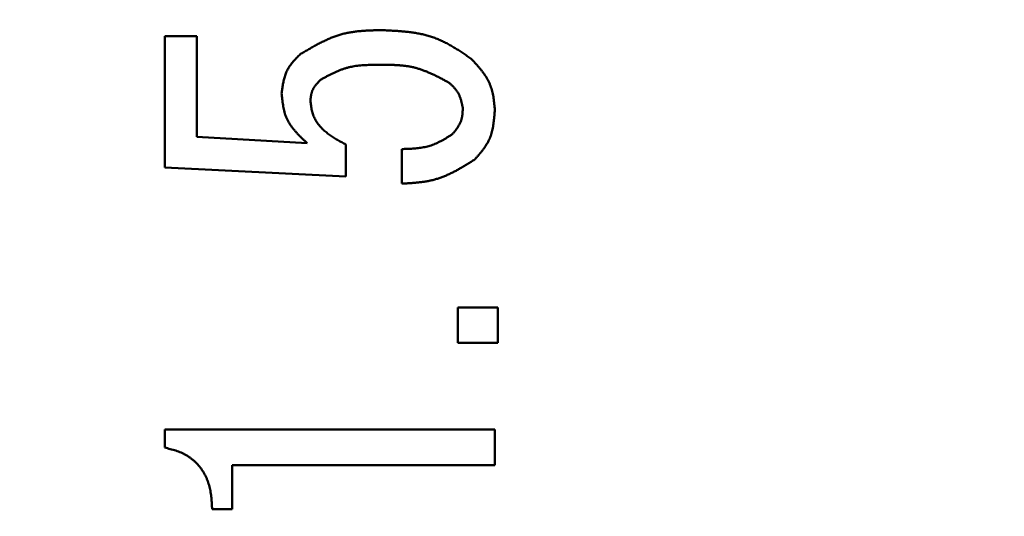
# Model space of a CAD drawing. Units: millimetres. Extents: x 0 to 420, y 0 to 297.
# Drawn here: x 179 to 181, y 221 to 221 of the extents above; entities that cross this region are included whole.
import ezdxf

# ---------------------------------------------------------------- set-up
doc = ezdxf.new("R2010")
doc.units = ezdxf.units.MM
doc.header["$LTSCALE"] = 0.18189
doc.layers.add('NoLayerName_001', color=7, linetype='Continuous')

msp = doc.modelspace()

# ---------------------------------------------------------------- linework, layer by layer
at = {"layer": 'NoLayerName_001', "color": 7, "linetype": 'Continuous', "lineweight": 50}
for p, q in [((179.2797, 221.4196), (179.338, 221.4196)), ((179.2797, 221.1808), (179.2797, 221.4196)), ((179.338, 221.4196), (179.338, 221.2363)), ((179.338, 221.2363), (179.5383, 221.2253)), ((179.6091, 221.2226), (179.6091, 221.1643)), ((179.7106, 221.1515), (179.7106, 221.2144)), ((179.6091, 221.1643), (179.2797, 221.1808)), ((179.8122, 220.9266), (179.8851, 220.9266)), ((179.8122, 220.8618), (179.8122, 220.9266)), ((179.8851, 220.9266), (179.8851, 220.8618)), ((179.8851, 220.8618), (179.8122, 220.8618)), ((179.2797, 220.7044), (179.8797, 220.7044)), ((179.2797, 220.6715), (179.2797, 220.7044)), ((179.8797, 220.7044), (179.8797, 220.6396)), ((179.8797, 220.6396), (179.4024, 220.6396)), ((179.4024, 220.6396), (179.4024, 220.5594)), ((179.4024, 220.5594), (179.3659, 220.5594))]:
    msp.add_line(p, q, dxfattribs=at)
for radius in [4.2, 3.75, 3.45]:
    msp.add_circle((181.0861, 219.8606), radius, dxfattribs=at)
msp.add_arc((206.5864, 219.8606), 37.5004, 6.68818, 353.31182, dxfattribs=at)
at = {"layer": 'NoLayerName_001', "color": 8, "linetype": 'Continuous', "lineweight": 25}
for radius, start, end in [(37.3504, 6.68818, 353.31182), (32.7749, 7.62708, 352.37292), (31.6625, 5.87889, 354.12111)]:
    msp.add_arc((206.5864, 219.8606), radius, start, end, dxfattribs=at)
at = {"layer": 'NoLayerName_001', "color": 7, "linetype": 'Continuous', "lineweight": 50}
for points, knots in [([(179.526, 221.3868), (179.5283, 221.3881), (179.5328, 221.3908), (179.5397, 221.3948), (179.5466, 221.3988), (179.5535, 221.4027), (179.5605, 221.4064), (179.5675, 221.4099), (179.5746, 221.4132), (179.5817, 221.4163), (179.589, 221.4191), (179.5963, 221.4216), (179.6037, 221.4238), (179.6112, 221.4255), (179.6188, 221.4269), (179.6265, 221.428), (179.6343, 221.4288), (179.6421, 221.4294), (179.6499, 221.4299), (179.6578, 221.4302), (179.6658, 221.4304), (179.6711, 221.4305), (179.6737, 221.4305)], [0, 0, 0, 0, 0.0079817, 0.0159541, 0.0239081, 0.0318357, 0.0397305, 0.0475876, 0.0554049, 0.0631831, 0.0709265, 0.0786437, 0.0863476, 0.0940564, 0.1017875, 0.1095523, 0.1173561, 0.1251996, 0.1330795, 0.1409894, 0.1489205, 0.1568626, 0.1568626, 0.1568626, 0.1568626]), ([(179.6737, 221.4305), (179.6767, 221.4304), (179.6826, 221.4301), (179.6915, 221.4297), (179.7004, 221.4292), (179.7092, 221.4285), (179.718, 221.4277), (179.7267, 221.4267), (179.7353, 221.4254), (179.7438, 221.4239), (179.7522, 221.422), (179.7605, 221.4198), (179.7687, 221.4171), (179.7766, 221.414), (179.7845, 221.4105), (179.7922, 221.4066), (179.7998, 221.4024), (179.8073, 221.3979), (179.8148, 221.3933), (179.8222, 221.3885), (179.8295, 221.3835), (179.8344, 221.3802), (179.8369, 221.3786)], [0, 0, 0, 0, 0.0089183, 0.0178245, 0.0267073, 0.0355564, 0.0443632, 0.0531219, 0.0618292, 0.0704862, 0.0790982, 0.0876759, 0.0962359, 0.1048012, 0.1133947, 0.1220311, 0.1307178, 0.1394557, 0.1482405, 0.1570639, 0.1659146, 0.1747795, 0.1747795, 0.1747795, 0.1747795]), ([(179.4921, 221.3156), (179.4923, 221.317), (179.4927, 221.3198), (179.4933, 221.3239), (179.4939, 221.328), (179.4946, 221.332), (179.4953, 221.3361), (179.4962, 221.34), (179.4972, 221.3439), (179.4984, 221.3478), (179.4997, 221.3515), (179.5012, 221.3552), (179.5029, 221.3587), (179.5049, 221.3621), (179.5071, 221.3655), (179.5094, 221.3687), (179.5119, 221.3718), (179.5146, 221.3749), (179.5173, 221.3779), (179.5202, 221.3809), (179.5231, 221.3838), (179.525, 221.3858), (179.526, 221.3868)], [0, 0, 0, 0, 0.00416748, 0.0083273, 0.01247218, 0.01659554, 0.02069194, 0.02475746, 0.02879016, 0.03279056, 0.03676212, 0.04071175, 0.04465031, 0.04859271, 0.05255357, 0.05654224, 0.06056323, 0.06461699, 0.0687007, 0.072809, 0.07693469, 0.08106937, 0.08106937, 0.08106937, 0.08106937]), ([(179.6737, 221.3676), (179.6717, 221.3676), (179.6678, 221.3676), (179.6619, 221.3676), (179.656, 221.3675), (179.6502, 221.3673), (179.6443, 221.367), (179.6385, 221.3666), (179.6328, 221.3661), (179.6271, 221.3654), (179.6214, 221.3644), (179.6158, 221.3633), (179.6102, 221.3619), (179.6048, 221.3602), (179.5994, 221.3583), (179.5941, 221.3561), (179.5888, 221.3538), (179.5836, 221.3513), (179.5784, 221.3486), (179.5732, 221.3459), (179.568, 221.3431), (179.5646, 221.3412), (179.5629, 221.3403)], [0, 0, 0, 0, 0.0059029, 0.0117992, 0.0176826, 0.0235476, 0.0293894, 0.0352048, 0.0409921, 0.0467519, 0.0524869, 0.0582031, 0.0639095, 0.0696186, 0.0753428, 0.0810905, 0.0868656, 0.0926687, 0.0984976, 0.1043477, 0.1102128, 0.1160858, 0.1160858, 0.1160858, 0.1160858]), ([(179.7968, 221.3348), (179.7949, 221.3358), (179.791, 221.3379), (179.7853, 221.341), (179.7794, 221.344), (179.7736, 221.347), (179.7678, 221.3498), (179.7619, 221.3525), (179.7559, 221.3551), (179.7499, 221.3574), (179.7439, 221.3595), (179.7378, 221.3614), (179.7316, 221.363), (179.7254, 221.3643), (179.7191, 221.3653), (179.7127, 221.3661), (179.7063, 221.3667), (179.6998, 221.3671), (179.6933, 221.3673), (179.6868, 221.3675), (179.6803, 221.3676), (179.6759, 221.3676), (179.6737, 221.3676)], [0, 0, 0, 0, 0.0065772, 0.0131473, 0.0197038, 0.0262407, 0.0327531, 0.0392375, 0.0456922, 0.052118, 0.0585179, 0.0648983, 0.0712691, 0.0776435, 0.0840345, 0.0904505, 0.0968955, 0.1033701, 0.1098718, 0.1163957, 0.1229354, 0.1294832, 0.1294832, 0.1294832, 0.1294832]), ([(179.8369, 221.3786), (179.8381, 221.3772), (179.8405, 221.3746), (179.8441, 221.3706), (179.8477, 221.3665), (179.8512, 221.3625), (179.8546, 221.3583), (179.8578, 221.3542), (179.8609, 221.3499), (179.8638, 221.3456), (179.8664, 221.3411), (179.8688, 221.3366), (179.8709, 221.3319), (179.8727, 221.3271), (179.8742, 221.3222), (179.8755, 221.3171), (179.8765, 221.312), (179.8774, 221.3068), (179.8781, 221.3015), (179.8787, 221.2962), (179.8792, 221.2909), (179.8795, 221.2873), (179.8797, 221.2855)], [0, 0, 0, 0, 0.0054219, 0.0108337, 0.0162259, 0.0215898, 0.0269182, 0.0322061, 0.0374508, 0.0426529, 0.0478171, 0.0529523, 0.0580727, 0.063198, 0.0683475, 0.0735335, 0.078762, 0.0840336, 0.0893446, 0.094688, 0.1000544, 0.1054325, 0.1054325, 0.1054325, 0.1054325]), ([(179.5629, 221.3403), (179.5624, 221.3397), (179.5613, 221.3386), (179.5598, 221.337), (179.5583, 221.3353), (179.5568, 221.3337), (179.5553, 221.332), (179.554, 221.3303), (179.5527, 221.3286), (179.5514, 221.3268), (179.5503, 221.325), (179.5493, 221.3231), (179.5483, 221.3212), (179.5476, 221.3192), (179.5469, 221.3171), (179.5464, 221.315), (179.5459, 221.3129), (179.5455, 221.3108), (179.5452, 221.3086), (179.5449, 221.3064), (179.5447, 221.3042), (179.5445, 221.3027), (179.5444, 221.3019)], [0, 0, 0, 0, 0.00225481, 0.00450533, 0.00674745, 0.0089775, 0.0111924, 0.01338995, 0.01556904, 0.01772994, 0.01987456, 0.02200677, 0.02413264, 0.02626052, 0.0283987, 0.03055249, 0.03272446, 0.03491487, 0.03712215, 0.03934328, 0.04157421, 0.0438102, 0.0438102, 0.0438102, 0.0438102]), ([(179.8215, 221.2883), (179.8213, 221.2892), (179.8209, 221.291), (179.8204, 221.2937), (179.8198, 221.2964), (179.8192, 221.2991), (179.8186, 221.3017), (179.8178, 221.3043), (179.817, 221.3069), (179.8162, 221.3094), (179.8152, 221.3119), (179.814, 221.3143), (179.8128, 221.3166), (179.8114, 221.3188), (179.8099, 221.321), (179.8082, 221.3231), (179.8065, 221.3251), (179.8046, 221.3271), (179.8027, 221.3291), (179.8008, 221.331), (179.7988, 221.3329), (179.7975, 221.3341), (179.7968, 221.3348)], [0, 0, 0, 0, 0.00277114, 0.00553759, 0.00829485, 0.0110389, 0.01376641, 0.01647499, 0.01916347, 0.02183219, 0.02448328, 0.02712103, 0.02975207, 0.03238555, 0.03503039, 0.03769225, 0.04037391, 0.04307562, 0.04579566, 0.04853077, 0.05127653, 0.0540278, 0.0540278, 0.0540278, 0.0540278]), ([(179.5383, 221.2253), (179.537, 221.2266), (179.5343, 221.2291), (179.5304, 221.2328), (179.5266, 221.2366), (179.5228, 221.2404), (179.5192, 221.2443), (179.5157, 221.2483), (179.5124, 221.2523), (179.5093, 221.2565), (179.5065, 221.2607), (179.5039, 221.2651), (179.5016, 221.2697), (179.4997, 221.2744), (179.4981, 221.2792), (179.4967, 221.2842), (179.4956, 221.2893), (179.4947, 221.2944), (179.4939, 221.2997), (179.4932, 221.305), (179.4926, 221.3103), (179.4923, 221.3138), (179.4921, 221.3156)], [0, 0, 0, 0, 0.0054284, 0.010845, 0.0162382, 0.0215979, 0.0269155, 0.0321848, 0.0374027, 0.0425698, 0.0476916, 0.0527786, 0.0578481, 0.0629233, 0.0680275, 0.0731753, 0.0783738, 0.0836238, 0.0889207, 0.094256, 0.0996186, 0.1049952, 0.1049952, 0.1049952, 0.1049952]), ([(179.5444, 221.3019), (179.5446, 221.3005), (179.545, 221.2976), (179.5456, 221.2933), (179.5463, 221.289), (179.5471, 221.2847), (179.5482, 221.2805), (179.5494, 221.2764), (179.551, 221.2724), (179.5528, 221.2686), (179.555, 221.2648), (179.5574, 221.2612), (179.5601, 221.2578), (179.563, 221.2545), (179.566, 221.2513), (179.5691, 221.2483), (179.5724, 221.2455), (179.5758, 221.2428), (179.5793, 221.2402), (179.5828, 221.2377), (179.5865, 221.2354), (179.5901, 221.2331), (179.5939, 221.2309), (179.5976, 221.2288), (179.6014, 221.2267), (179.6052, 221.2246), (179.6078, 221.2233), (179.6091, 221.2226)], [0, 0, 0, 0, 0.0043882, 0.0087654, 0.013122, 0.017452, 0.0217543, 0.0260349, 0.0303086, 0.0345967, 0.0389094, 0.0432486, 0.0476105, 0.0519874, 0.0563678, 0.060737, 0.0650831, 0.0694114, 0.0737298, 0.0780443, 0.0823593, 0.0866774, 0.0910002, 0.095328, 0.0996603, 0.1039959, 0.1083334, 0.1083334, 0.1083334, 0.1083334]), ([(179.803, 221.2418), (179.8035, 221.2424), (179.8046, 221.2438), (179.8063, 221.2459), (179.8079, 221.2479), (179.8095, 221.25), (179.811, 221.2521), (179.8124, 221.2543), (179.8138, 221.2564), (179.8151, 221.2586), (179.8163, 221.2609), (179.8173, 221.2631), (179.8182, 221.2655), (179.819, 221.2679), (179.8196, 221.2703), (179.8201, 221.2728), (179.8205, 221.2753), (179.8208, 221.2779), (179.821, 221.2804), (179.8212, 221.283), (179.8213, 221.2857), (179.8214, 221.2874), (179.8215, 221.2883)], [0, 0, 0, 0, 0.00263939, 0.00527417, 0.00789995, 0.01051279, 0.01310942, 0.01568749, 0.01824583, 0.02078478, 0.02330642, 0.02581492, 0.02831679, 0.03082099, 0.0333363, 0.0358683, 0.03841971, 0.04099081, 0.0435799, 0.04618377, 0.0487981, 0.05141783, 0.05141783, 0.05141783, 0.05141783]), ([(179.8797, 221.2855), (179.8796, 221.2838), (179.8793, 221.2804), (179.8789, 221.2753), (179.8784, 221.2702), (179.8778, 221.2651), (179.8772, 221.2601), (179.8764, 221.2551), (179.8754, 221.2502), (179.8743, 221.2454), (179.8729, 221.2407), (179.8713, 221.236), (179.8694, 221.2315), (179.8673, 221.2272), (179.8648, 221.2229), (179.8621, 221.2188), (179.8593, 221.2147), (179.8562, 221.2107), (179.853, 221.2068), (179.8497, 221.2029), (179.8464, 221.1991), (179.8441, 221.1965), (179.843, 221.1952)], [0, 0, 0, 0, 0.0051565, 0.0103035, 0.015432, 0.0205339, 0.0256025, 0.0306328, 0.0356225, 0.0405721, 0.045486, 0.0503725, 0.055245, 0.0601218, 0.0650213, 0.0699552, 0.074929, 0.0799434, 0.084995, 0.0900771, 0.0951808, 0.1002957, 0.1002957, 0.1002957, 0.1002957]), ([(179.7106, 221.2144), (179.7123, 221.2144), (179.7157, 221.2145), (179.7206, 221.2147), (179.7256, 221.2149), (179.7306, 221.2152), (179.7355, 221.2156), (179.7404, 221.2161), (179.7453, 221.2167), (179.7501, 221.2175), (179.7548, 221.2185), (179.7595, 221.2197), (179.7641, 221.221), (179.7687, 221.2227), (179.7731, 221.2246), (179.7775, 221.2267), (179.7818, 221.2289), (179.7861, 221.2313), (179.7904, 221.2338), (179.7946, 221.2364), (179.7988, 221.2391), (179.8016, 221.2409), (179.803, 221.2418)], [0, 0, 0, 0, 0.00500805, 0.01000962, 0.01499855, 0.01996932, 0.02491734, 0.02983937, 0.03473379, 0.03960106, 0.04444409, 0.04926859, 0.05408353, 0.05890123, 0.06373405, 0.06858999, 0.07347299, 0.07838355, 0.0833194, 0.08827607, 0.09324751, 0.09822658, 0.09822658, 0.09822658, 0.09822658]), ([(179.843, 221.1952), (179.841, 221.194), (179.8369, 221.1914), (179.8308, 221.1876), (179.8246, 221.1839), (179.8185, 221.1802), (179.8123, 221.1767), (179.806, 221.1734), (179.7997, 221.1702), (179.7933, 221.1672), (179.7869, 221.1645), (179.7803, 221.162), (179.7737, 221.1599), (179.767, 221.158), (179.7601, 221.1565), (179.7532, 221.1553), (179.7462, 221.1543), (179.7392, 221.1535), (179.7321, 221.1529), (179.725, 221.1523), (179.7178, 221.1519), (179.713, 221.1516), (179.7106, 221.1515)], [0, 0, 0, 0, 0.0072101, 0.0144122, 0.0215983, 0.0287617, 0.0358966, 0.0429989, 0.0500668, 0.0571008, 0.0641048, 0.0710861, 0.0780558, 0.0850297, 0.0920228, 0.0990449, 0.1061008, 0.113191, 0.1203128, 0.1274605, 0.1346265, 0.1418021, 0.1418021, 0.1418021, 0.1418021]), ([(179.3659, 220.5594), (179.3658, 220.5611), (179.3656, 220.5646), (179.3653, 220.5698), (179.365, 220.575), (179.3645, 220.5801), (179.3639, 220.5853), (179.3632, 220.5904), (179.3622, 220.5955), (179.3611, 220.6006), (179.3596, 220.6056), (179.358, 220.6105), (179.356, 220.6153), (179.3538, 220.6201), (179.3514, 220.6247), (179.3487, 220.6292), (179.3457, 220.6335), (179.3425, 220.6377), (179.3391, 220.6416), (179.3354, 220.6453), (179.3315, 220.6488), (179.3274, 220.6521), (179.3232, 220.6551), (179.3187, 220.6578), (179.3142, 220.6603), (179.3095, 220.6625), (179.3047, 220.6644), (179.2998, 220.6661), (179.2948, 220.6676), (179.2898, 220.669), (179.2848, 220.6703), (179.2814, 220.6711), (179.2797, 220.6715)], [0, 0, 0, 0, 0.0052168, 0.0104295, 0.0156344, 0.0208292, 0.0260131, 0.0311881, 0.0363587, 0.0415333, 0.0467237, 0.0519331, 0.057156, 0.0623872, 0.0676222, 0.0728576, 0.078091, 0.0833216, 0.0885502, 0.0937782, 0.0990045, 0.1042268, 0.1094422, 0.1146473, 0.1198383, 0.1250129, 0.1301801, 0.1353527, 0.1405372, 0.145735, 0.1509439, 0.1561588, 0.1561588, 0.1561588, 0.1561588])]:
    msp.add_open_spline(points, degree=3, knots=knots, dxfattribs=at)

doc.saveas('drawing.dxf')
